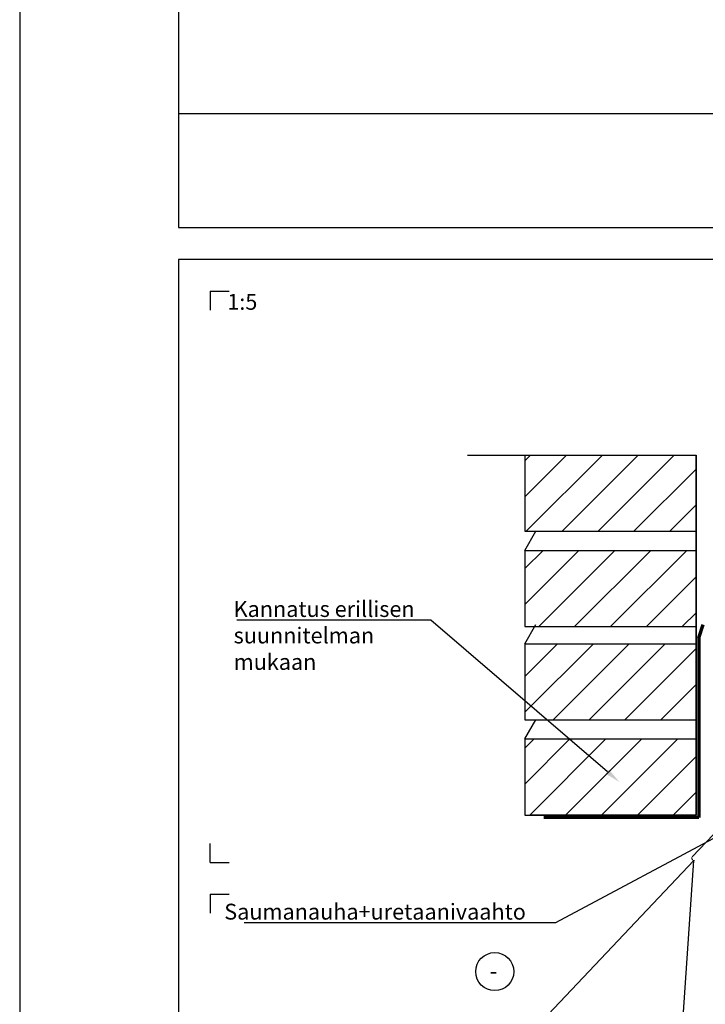
# Model space of a CAD drawing. Extents: x -7830 to 47050, y -32670 to 11880.
# Drawn here: x 8400 to 9480, y -22443 to -20893 of the extents above; entities that cross this region are included whole.
import ezdxf
from ezdxf import colors
from ezdxf.entities.mleader import LeaderData, LeaderLine
from ezdxf.enums import TextEntityAlignment as Align
from ezdxf.math import Vec2, Vec3

# ---------------------------------------------------------------- set-up
doc = ezdxf.new("R2010")
doc.units = 0
doc.header["$LTSCALE"] = 10
doc.linetypes.add('DASHDOTx2', pattern=[20.5, 10, -5, 0.5, -5])
doc.layers.get('Defpoints').update_dxf_attribs({"linetype": 'CONTINUOUS'})
for name, color, linetype in [('A8TXT', 7, 'CONTINUOUS'), ('R0YLEINEN', 7, 'CONTINUOUS'), ('R3-0', 2, 'CONTINUOUS'), ('R3-1', 6, 'CONTINUOUS'), ('R3-2KL', 1, 'CONTINUOUS'), ('R3-3', 5, 'CONTINUOUS'), ('R5AINE', 2, 'CONTINUOUS'), ('R8PAAMIT', 7, 'CONTINUOUS')]:
    doc.layers.add(name, color=color, linetype=linetype)
for name, color, linetype, lineweight in [('Kiinnikkeet', 1, 'CONTINUOUS', 9), ('Kiinnikkeet ISO', 1, 'CONTINUOUS', 70), ('Pistekatkoviiva', 8, 'DASHDOTx2', 25), ('Rakenne', 7, 'CONTINUOUS', 35)]:
    doc.layers.add(name, color=color, linetype=linetype, lineweight=lineweight)
doc.styles.add('Ramboll_RAK', font='verdana.ttf', dxfattribs={"height": 25})

# ---------------------------------------------------------------- blocks, each defined once
blk = doc.blocks.new('Ramboll_RAK_A4_pohja')
at = {"layer": 'Defpoints'}
for p, q in [((300, 2440), (330, 2440)), ((300, 2440), (300, 2410)), ((300, 1540), (300, 1570)), ((300, 1540), (330, 1540)), ((300, 1490), (330, 1490)), ((300, 1490), (300, 1460))]:
    blk.add_line(p, q, dxfattribs=at)
at = {"layer": 'R0YLEINEN'}
blk.add_line((250, 2720), (2030, 2720), dxfattribs=at)
for points in [[(0, 0), (2100, 0), (2100, 2970), (0, 2970)], [(250, 2540), (2030, 2540), (2030, 2900), (250, 2900)], [(250, 70), (2030, 70), (2030, 2490), (250, 2490)]]:
    blk.add_lwpolyline(points, close=True, dxfattribs=at)
at = {"layer": 'R0YLEINEN', "style": 'Ramboll_RAK'}
for tag, p, height in [('T5', (1160, 2822.5), 35), ('T6', (1160, 2732.5), 25), ('T7', (1405, 2732.5), 25), ('T8', (270, 2632.5), 35), ('T2', (1160, 2642.5), 25), ('T3', (1160, 2602.5), 25), ('T9', (270, 2578.5), 35), ('T4', (1160, 2562.5), 25)]:
    blk.add_attdef(tag, p, '', height=height, dxfattribs=at)
blk.add_attdef('T1', text='', height=70, dxfattribs=at).set_placement((1815, 2810), align=Align.MIDDLE_CENTER)
blk = doc.blocks.new('PELTI688')
at = {"layer": 'Kiinnikkeet ISO'}
for p, q in [((0, 141.5), (3.54, 152.11)), ((0, 141.5), (0, 0)), ((0, 0), (-122, 0))]:
    blk.add_line(p, q, dxfattribs=at)
blk = doc.blocks.new('tiili_135_60')
at = {"layer": 'R5AINE'}
h = blk.add_hatch(dxfattribs=at)
h.set_pattern_fill('VINO45', color=256, scale=0.2, style=0)
h.set_pattern_definition([(45, (-1015, 4297.5), (-14.14214, 14.14214), [])])
h.paths.add_polyline_path([(0, 60), (-135, 60), (-135, 0), (0, 0)])
at = {"layer": 'R3-1'}
for p, q in [((-135, 60), (0, 60)), ((-135, 60), (-135, 0)), ((0, 60), (0, 0)), ((-135, 0), (0, 0))]:
    blk.add_line(p, q, dxfattribs=at)

msp = doc.modelspace()

# ---------------------------------------------------------------- linework, layer by layer
at = {"layer": 'Kiinnikkeet'}
msp.add_line((9459.8, -22210.4), (9521.8, -22145.3), dxfattribs=at)
msp.add_arc((9462.9, -22212.9), 4, 131.3673, 271.4049, dxfattribs=at)
at = {"layer": 'Pistekatkoviiva', "ltscale": 3}
msp.add_line((9105.8, -21578.3), (10175.8, -21578.3), dxfattribs=at)
at = {"layer": 'R0YLEINEN'}
msp.add_lwpolyline([(8400, -23760), (10500, -23760), (10500, -20790), (8400, -20790)], close=True, dxfattribs=at)
at = {"layer": 'R3-1'}
for p, q in [((9195.8, -21728.3), (9213.1, -21698.3)), ((9195.8, -21875.3), (9213.1, -21845.3)), ((9195.8, -22025.3), (9213.1, -21995.3))]:
    msp.add_line(p, q, dxfattribs=at)
at = {"layer": 'R3-3'}
msp.add_circle((9148.5, -22391.8), 30, dxfattribs=at)
at = {"layer": 'Rakenne'}
for q in [(9465.8, -21578.3), (9205.8, -22145.3)]:
    msp.add_line((9465.8, -22145.3), q, dxfattribs=at)

# ---------------------------------------------------------------- block references
at = {"layer": 'R0YLEINEN'}
msp.add_blockref('Ramboll_RAK_A4_pohja', (8400, -23760), dxfattribs=at)
at = {"layer": 'R3-0', "xscale": 2, "yscale": 2, "zscale": 2}
msp.add_blockref('PELTI688', (9469.8, -22149.3), dxfattribs=at)
at = {"layer": 'R3-2KL', "xscale": 2, "yscale": 2, "zscale": 2}
for p in [(9465.8, -21698.3), (9465.8, -21848.3), (9465.8, -21995.3), (9465.8, -22145.3)]:
    msp.add_blockref('tiili_135_60', p, dxfattribs=at)

# ---------------------------------------------------------------- texts
at = {"layer": 'A8TXT', "insert": (8727.1, -21324.4), "char_height": 25, "width": 1658.181, "attachment_point": 1, "style": 'Ramboll_RAK'}
msp.add_mtext('1:5', dxfattribs=at)
at = {"layer": 'R0YLEINEN', "style": 'Ramboll_RAK'}
msp.add_text('-', height=25, dxfattribs=at).set_placement((9140.6, -22403.2))

# ---------------------------------------------------------------- leaders
at = {"layer": 'R8PAAMIT'}
ml = msp.add_multileader_mtext('Standard', dxfattribs=at)
ml.set_content('Kannatus erillisen \\Psuunnitelman\\Pmukaan', color=256, style='Ramboll_RAK')
ml.set_leader_properties()
ml.build(insert=Vec2(0, 0))
ml.multileader.update_dxf_attribs({"text_left_attachment_type": 6, "text_right_attachment_type": 6, "dogleg_length": 0.36, "arrow_head_size": 25})
ctx = ml.context
ctx.base_point, ctx.char_height, ctx.arrow_head_size, ctx.landing_gap_size, ctx.plane_origin = Vec3(8727.1, -21838.2), 25, 25, 10, Vec3(9471.5, -21379.7)
ctx.left_attachment, ctx.right_attachment = 6, 6
notes = []
notes.append((ctx, [(0, (1, 1, 0), (9048, -21838.2), (-1, 0), 0.36, [(0, [(9344.9, -22093.2)], 0, [])])]))
ctx.mtext.insert, ctx.mtext.flow_direction = Vec3(8737.1, -21808.2), 5
ml = msp.add_multileader_mtext('Standard', dxfattribs=at)
ml.set_content('Saumanauha+uretaanivaahto', color=256, style='Ramboll_RAK')
ml.set_leader_properties()
ml.build(insert=Vec2(0, 0))
ml.multileader.update_dxf_attribs({"text_left_attachment_type": 6, "text_right_attachment_type": 6, "dogleg_length": 0.36, "arrow_head_size": 25})
ctx = ml.context
ctx.base_point, ctx.char_height, ctx.arrow_head_size, ctx.landing_gap_size, ctx.plane_origin = Vec3(8712.3, -22314.9), 25, 25, 10, Vec3(9692.7, -21681.2)
ctx.left_attachment, ctx.right_attachment = 6, 6
notes.append((ctx, [(0, (1, 1, 0), (9244.2, -22314.9), (-1, 0), 0.36, [(0, [(9537.7, -22158.3)], 0, [])])]))
ctx.mtext.insert, ctx.mtext.flow_direction = Vec3(8722.3, -22284.9), 5
ml = msp.add_multileader_mtext('Standard', dxfattribs=at)
ml.set_content('Pellitys', color=256, style='Ramboll_RAK')
ml.set_leader_properties()
ml.build(insert=Vec2(0, 0))
ml.multileader.update_dxf_attribs({"text_left_attachment_type": 6, "text_right_attachment_type": 6, "dogleg_length": 0.36, "arrow_head_size": 25})
ctx = ml.context
ctx.base_point, ctx.char_height, ctx.arrow_head_size, ctx.landing_gap_size, ctx.plane_origin = Vec3(8920.8, -22643.5), 25, 25, 10, Vec3(9402.8, -22208.7)
ctx.left_attachment, ctx.right_attachment = 6, 6
notes.append((ctx, [(0, (1, 1, 0), (9057.7, -22643.5), (-1, 0), 0.36, [(1, [(9421.9, -22814.1), (9462.1, -22216.8)], 0, [])])]))
ctx.mtext.insert, ctx.mtext.flow_direction = Vec3(8930.8, -22611.6), 5
for ctx, leaders in notes:
    for number, flags, end, landing, length, lines in leaders:
        leader = LeaderData()
        leader.index, (leader.has_last_leader_line, leader.has_dogleg_vector, leader.attachment_direction) = number, flags
        leader.last_leader_point, leader.dogleg_vector, leader.dogleg_length = Vec3(end), Vec3(landing), length
        for number, points, colour, breaks in lines:
            line = LeaderLine()
            line.index, line.vertices, line.color, line.breaks = number, Vec3.list(points), colors.encode_raw_color(colour), breaks
            leader.lines.append(line)
        ctx.leaders.append(leader)

doc.saveas('drawing.dxf')
